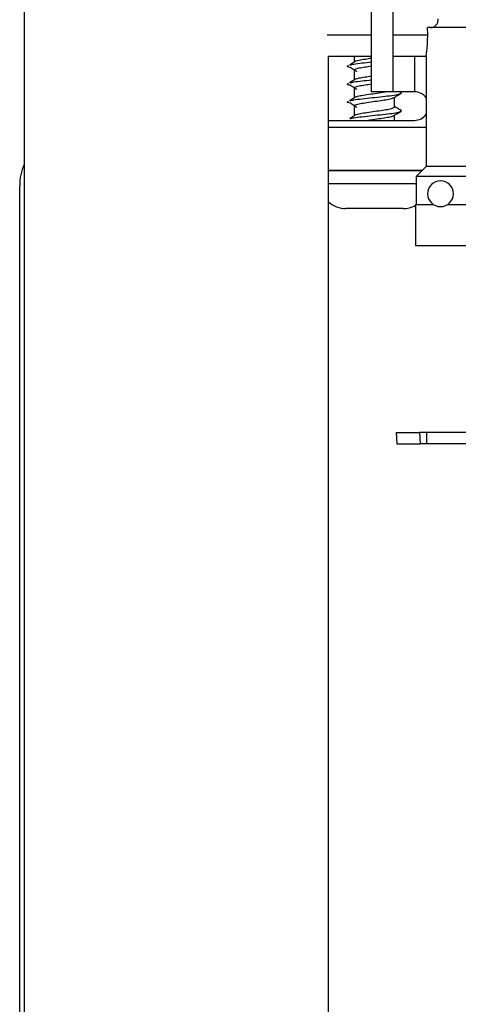
# Model space of a CAD drawing. Units: inches. Extents: x 14 to 137, y 14 to 145.
# Drawn here: x 94 to 96, y 136 to 139 of the extents above; entities that cross this region are included whole.
import ezdxf

# ---------------------------------------------------------------- set-up
doc = ezdxf.new("R2010")
doc.units = ezdxf.units.IN
doc.header["$MEASUREMENT"] = 0

msp = doc.modelspace()

# ---------------------------------------------------------------- linework, layer by layer
at = {"color": 7, "linetype": 'Continuous', "lineweight": 25}
for p, q in [((94.1495, 139.0751), (94.1495, 135.3251)), ((95.3635, 138.7001), (95.3635, 139.0001)), ((95.4382, 139.0001), (95.4382, 138.7001)), ((95.5596, 138.8991), (95.559, 138.9241)), ((96.5942, 138.9241), (95.559, 138.9241)), ((95.2135, 138.8241), (95.3635, 138.8241)), ((95.2135, 135.3251), (95.2135, 138.8241)), ((95.3027, 138.8241), (95.3027, 138.8037)), ((95.4382, 138.8241), (95.5542, 138.8241)), ((95.5542, 138.8241), (95.5542, 138.4391)), ((95.3027, 138.7758), (95.3027, 138.7412)), ((95.3027, 138.7133), (95.3027, 138.6787)), ((95.4382, 138.7001), (95.3635, 138.7001)), ((95.5132, 138.7001), (95.4382, 138.7001)), ((95.4663, 138.6976), (95.4621, 138.7001)), ((95.3027, 138.6508), (95.3027, 138.6162)), ((95.4437, 138.6473), (95.4437, 138.681)), ((95.4437, 138.6001), (95.4437, 138.6185)), ((95.2135, 138.6001), (95.5132, 138.6001)), ((95.5405, 138.4254), (95.2135, 138.4254)), ((95.2135, 138.4251), (95.5402, 138.4251)), ((95.5542, 138.4391), (95.5192, 138.4041)), ((96.5942, 138.4391), (95.5542, 138.4391)), ((95.5192, 138.4041), (95.5192, 138.3066)), ((96.6292, 138.4041), (95.5192, 138.4041)), ((94.1342, 131.2501), (94.1342, 138.3721)), ((95.5172, 138.3066), (95.5172, 138.1641)), ((95.5172, 138.3066), (95.5793, 138.3066)), ((95.6291, 138.3066), (96.0742, 138.3066)), ((95.3654, 138.2921), (95.2732, 138.2921)), ((95.4732, 138.2921), (95.3654, 138.2921)), ((95.5172, 138.1641), (96.0742, 138.1641)), ((95.449, 137.5109), (95.4511, 137.4716)), ((95.449, 137.5109), (95.5312, 137.5109)), ((95.5312, 137.5109), (95.5328, 137.4716)), ((95.5556, 137.5109), (95.5312, 137.5109)), ((95.5556, 137.5109), (95.5556, 137.4716)), ((95.9729, 137.5109), (95.5556, 137.5109)), ((95.4511, 137.4716), (95.5328, 137.4716)), ((95.5556, 137.4716), (95.5328, 137.4716)), ((95.8595, 137.4716), (95.5556, 137.4716))]:
    msp.add_line(p, q, dxfattribs=at)
at = {"color": 8, "linetype": 'Continuous', "lineweight": 25}
for p, q in [((95.2082, 138.8991), (95.3635, 138.8991)), ((95.4382, 138.8991), (95.5596, 138.8991)), ((95.5132, 138.8241), (95.5132, 138.7001)), ((95.5542, 138.5751), (95.2135, 138.5751)), ((95.3586, 138.3786), (95.2135, 138.3786)), ((95.5192, 138.3786), (95.3586, 138.3786))]:
    msp.add_line(p, q, dxfattribs=at)
at = {"color": 7, "linetype": 'Continuous', "lineweight": 25}
for centre, radius, start, end in [((95.5132, 138.6501), 0.05, 34.9152, 90), ((95.5132, 138.6501), 0.05, 270, 325.0848), ((94.3222, 138.3721), 0.188, 156.7247, 180), ((95.6042, 138.3441), 0.045, 90, 270), ((95.6042, 138.3441), 0.045, 270, 90), ((95.2732, 138.3786), 0.0865, 226.3562, 270), ((95.4732, 138.3786), 0.0865, 270, 300.5753)]:
    msp.add_arc(centre, radius, start, end, dxfattribs=at)
for points, knots in [([(95.5681, 138.9241), (95.5703, 138.9242), (95.5746, 138.9245), (95.5808, 138.9266), (95.5862, 138.93), (95.5906, 138.9344), (95.5937, 138.9393), (95.5962, 138.9463), (95.596, 138.9509), (95.5959, 138.9541)], [0, 0, 0, 0, 0.125083, 0.250142, 0.375184, 0.500221, 0.625284, 0.750408, 1, 1, 1, 1]), ([(95.5542, 138.8241), (95.5544, 138.8252), (95.5547, 138.8275), (95.5569, 138.8448), (95.5591, 138.8695), (95.5595, 138.8892), (95.5596, 138.8991)], [0, 0, 0, 0, 0.249983, 0.5, 0.750017, 1, 1, 1, 1]), ([(95.291, 138.7847), (95.2903, 138.7849), (95.2819, 138.7863), (95.2767, 138.7889), (95.2811, 138.7915), (95.2833, 138.7927)], [0, 0, 0, 0, 0.045154, 0.522577, 1, 1, 1, 1]), ([(95.3094, 138.8079), (95.3057, 138.8056), (95.2982, 138.8009), (95.2905, 138.7962), (95.2867, 138.7938)], [0, 0, 0, 0, 0.499794, 1, 1, 1, 1]), ([(95.2881, 138.7938), (95.2921, 138.7949), (95.3012, 138.7973), (95.3287, 138.8004), (95.3521, 138.803), (95.3635, 138.8043)], [0, 0, 0, 0, 0.280643, 0.646512, 1, 1, 1, 1]), ([(95.3036, 138.7758), (95.3039, 138.7768), (95.3046, 138.7791), (95.3184, 138.7831), (95.3391, 138.7864), (95.3557, 138.7889), (95.3635, 138.7901)], [0, 0, 0, 0, 0.218008, 0.497803, 0.76615, 1, 1, 1, 1]), ([(95.3102, 138.8078), (95.313, 138.8088), (95.3197, 138.8112), (95.3393, 138.8141), (95.3558, 138.8166), (95.3635, 138.8178)], [0, 0, 0, 0, 0.281035, 0.66521, 1, 1, 1, 1]), ([(95.2904, 138.7847), (95.2941, 138.7824), (95.3015, 138.7777), (95.3087, 138.773), (95.3123, 138.7706)], [0, 0, 0, 0, 0.500171, 1, 1, 1, 1]), ([(95.3102, 138.7453), (95.313, 138.7463), (95.3197, 138.7487), (95.3393, 138.7516), (95.3558, 138.7541), (95.3635, 138.7553)], [0, 0, 0, 0, 0.2810349, 0.6652103, 1, 1, 1, 1]), ([(95.291, 138.7222), (95.2903, 138.7224), (95.2819, 138.7238), (95.2767, 138.7264), (95.2811, 138.729), (95.2833, 138.7302)], [0, 0, 0, 0, 0.045154, 0.522577, 1, 1, 1, 1]), ([(95.3094, 138.7454), (95.3057, 138.7431), (95.2982, 138.7384), (95.2905, 138.7337), (95.2867, 138.7313)], [0, 0, 0, 0, 0.499794, 1, 1, 1, 1]), ([(95.2881, 138.7313), (95.2921, 138.7324), (95.3012, 138.7348), (95.3287, 138.7379), (95.3521, 138.7405), (95.3635, 138.7418)], [0, 0, 0, 0, 0.280643, 0.646512, 1, 1, 1, 1]), ([(95.2904, 138.7222), (95.2941, 138.7199), (95.3015, 138.7152), (95.3087, 138.7105), (95.3123, 138.7081)], [0, 0, 0, 0, 0.500171, 1, 1, 1, 1]), ([(95.3036, 138.7133), (95.3039, 138.7143), (95.3046, 138.7166), (95.3184, 138.7206), (95.3391, 138.7239), (95.3557, 138.7264), (95.3635, 138.7276)], [0, 0, 0, 0, 0.218008, 0.497803, 0.76615, 1, 1, 1, 1]), ([(95.3094, 138.6829), (95.3057, 138.6806), (95.2982, 138.6759), (95.2905, 138.6712), (95.2867, 138.6688)], [0, 0, 0, 0, 0.499794, 1, 1, 1, 1]), ([(95.2881, 138.6688), (95.2921, 138.6699), (95.3012, 138.6723), (95.3295, 138.6755), (95.3655, 138.6795), (95.4032, 138.6836), (95.4363, 138.6872), (95.4592, 138.6914), (95.4698, 138.6947), (95.4661, 138.6968), (95.4646, 138.6977)], [0, 0, 0, 0, 0.101564, 0.2339707, 0.3707091, 0.5074474, 0.6398542, 0.7778106, 0.9121764, 1, 1, 1, 1]), ([(95.3102, 138.6828), (95.313, 138.6838), (95.3197, 138.6862), (95.3407, 138.6893), (95.3674, 138.6934), (95.3934, 138.6971), (95.4068, 138.6992), (95.4122, 138.7001)], [0, 0, 0, 0, 0.161816, 0.383019, 0.611586, 0.840152, 1, 1, 1, 1]), ([(95.4419, 138.6799), (95.446, 138.6823), (95.4541, 138.6872), (95.4623, 138.6919), (95.4664, 138.6943)], [0, 0, 0, 0, 0.49908, 1, 1, 1, 1]), ([(95.291, 138.6597), (95.2903, 138.6599), (95.2819, 138.6613), (95.2767, 138.6639), (95.2811, 138.6665), (95.2833, 138.6677)], [0, 0, 0, 0, 0.045154, 0.522577, 1, 1, 1, 1]), ([(95.2904, 138.6597), (95.2941, 138.6574), (95.3015, 138.6527), (95.3087, 138.648), (95.3123, 138.6456)], [0, 0, 0, 0, 0.500171, 1, 1, 1, 1]), ([(95.3036, 138.6508), (95.3039, 138.6518), (95.3046, 138.6541), (95.3184, 138.6581), (95.3404, 138.6616), (95.3675, 138.6657), (95.3956, 138.6698), (95.42, 138.6733), (95.4365, 138.6771), (95.4397, 138.6792), (95.4409, 138.68)], [0, 0, 0, 0, 0.106481, 0.243141, 0.374209, 0.50964, 0.645071, 0.776139, 0.912798, 1, 1, 1, 1]), ([(95.4663, 138.6351), (95.4622, 138.6375), (95.4547, 138.6419), (95.4471, 138.6464), (95.4437, 138.6484)], [0, 0, 0, 0, 0.5416409, 1, 1, 1, 1]), ([(95.3094, 138.6204), (95.3057, 138.6181), (95.2982, 138.6134), (95.2905, 138.6087), (95.2867, 138.6063)], [0, 0, 0, 0, 0.499794, 1, 1, 1, 1]), ([(95.2881, 138.6063), (95.2921, 138.6074), (95.3012, 138.6098), (95.3295, 138.613), (95.3655, 138.617), (95.4032, 138.6211), (95.4363, 138.6247), (95.4592, 138.6289), (95.4698, 138.6322), (95.4661, 138.6343), (95.4646, 138.6352)], [0, 0, 0, 0, 0.101564, 0.2339707, 0.3707091, 0.5074474, 0.6398542, 0.7778106, 0.9121764, 1, 1, 1, 1]), ([(95.3102, 138.6203), (95.313, 138.6213), (95.3197, 138.6237), (95.3406, 138.6268), (95.3675, 138.6309), (95.3955, 138.635), (95.4204, 138.6385), (95.4371, 138.6428), (95.4447, 138.6455), (95.4431, 138.647), (95.4429, 138.6473)], [0, 0, 0, 0, 0.103638, 0.245312, 0.391703, 0.538093, 0.679767, 0.827486, 0.971292, 1, 1, 1, 1]), ([(95.3469, 138.6001), (95.3538, 138.6011), (95.3694, 138.6035), (95.3957, 138.6073), (95.42, 138.6108), (95.4365, 138.6146), (95.4397, 138.6167), (95.4409, 138.6175)], [0, 0, 0, 0, 0.176598, 0.404011, 0.624097, 0.853573, 1, 1, 1, 1]), ([(95.4419, 138.6174), (95.446, 138.6198), (95.4541, 138.6247), (95.4623, 138.6294), (95.4664, 138.6318)], [0, 0, 0, 0, 0.49908, 1, 1, 1, 1])]:
    msp.add_open_spline(points, degree=3, knots=knots, dxfattribs=at)

doc.saveas('drawing.dxf')
